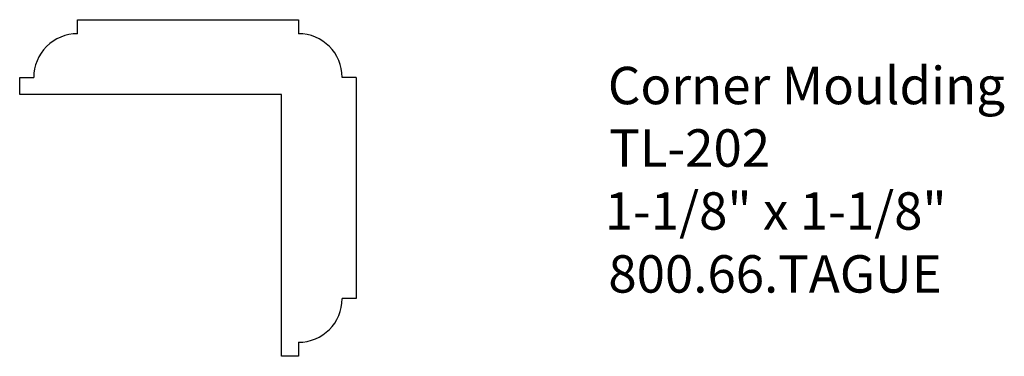
# Model space of a CAD drawing. Extents: x -380.29 to -377, y 845.6 to 846.73.
import ezdxf

# ---------------------------------------------------------------- set-up
doc = ezdxf.new("R2010")
doc.units = 0
doc.layers.get('0').update_dxf_attribs({"linetype": 'CONTINUOUS'})
doc.layers.add('PROFILE', color=7, linetype='CONTINUOUS')

# ---------------------------------------------------------------- blocks, each defined once
blk = doc.blocks.new('*U54')
for s, p in [('Corner Moulding', (-378.3259, 846.4457)), ('TL-202', (-378.3213, 846.2369)), ('1-1/8" x 1-1/8"', (-378.3362, 846.0264)), ('800.66.TAGUE', (-378.3243, 845.816))]:
    blk.add_text(s, height=0.125).set_placement(p)

msp = doc.modelspace()

# ---------------------------------------------------------------- linework, layer by layer
for p, q in [((-380.0992, 846.6814), (-380.0992, 846.7282)), ((-380.0992, 846.7282), (-379.3602, 846.7282)), ((-379.3602, 846.7282), (-379.3602, 846.6814)), ((-380.2922, 846.4782), (-380.2922, 846.5352)), ((-380.2922, 846.5352), (-380.2454, 846.5352)), ((-379.1672, 846.5352), (-379.2141, 846.5352)), ((-379.1672, 846.5352), (-379.1672, 845.7962)), ((-379.4172, 846.4782), (-380.2922, 846.4782)), ((-379.4172, 845.6032), (-379.4172, 846.4782)), ((-379.1672, 845.7962), (-379.2141, 845.7962)), ((-379.3602, 845.65), (-379.3602, 845.6032)), ((-379.3602, 845.6032), (-379.4172, 845.6032))]:
    msp.add_line(p, q)
at = {"layer": 'PROFILE'}
for centre, start, end in [((-380.0992, 846.5352), 89.9987, 180), ((-379.3602, 846.5352), 360, 90), ((-379.3602, 845.7962), 270, 0)]:
    msp.add_arc(centre, 0.1462, start, end, dxfattribs=at)

# ---------------------------------------------------------------- block references
msp.add_blockref('*U54', (0, 0))

doc.saveas('drawing.dxf')
